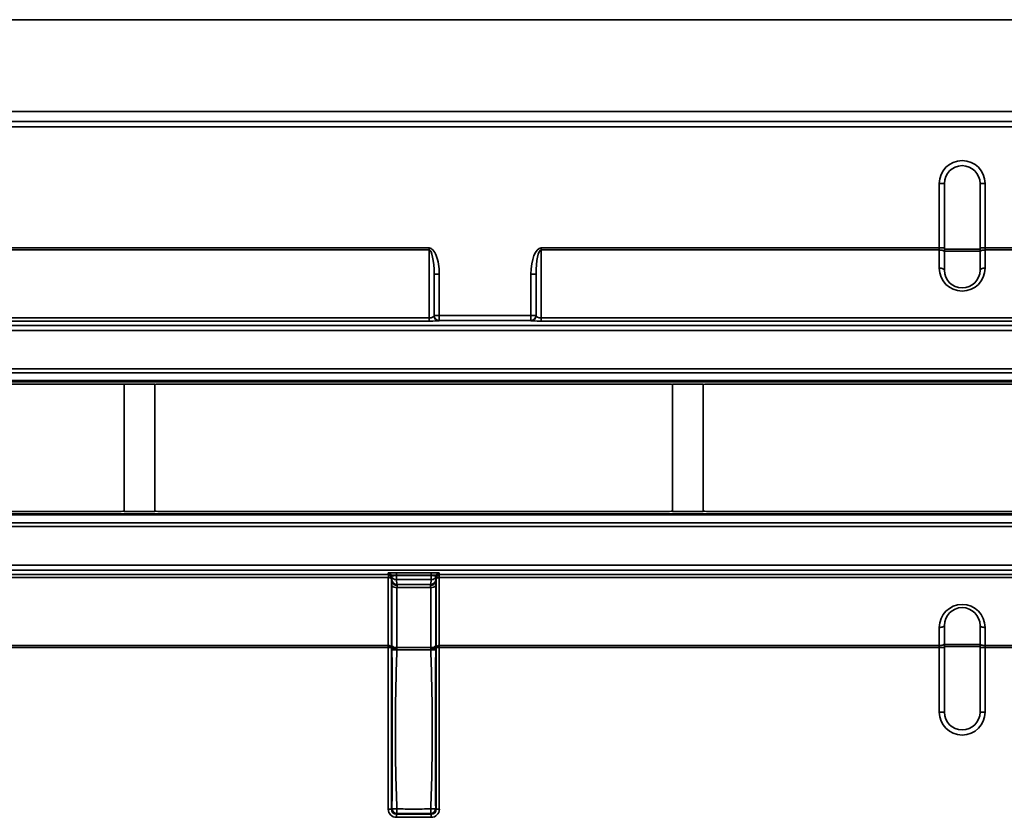
# Model space of a CAD drawing. Units: millimetres. Extents: x -5594 to -5174, y 24349 to 24646.
# Drawn here: x -5384 to -5360, y 24539 to 24558 of the extents above; entities that cross this region are included whole.
import ezdxf

# ---------------------------------------------------------------- set-up
doc = ezdxf.new("R2010")
doc.units = ezdxf.units.MM

msp = doc.modelspace()

# ---------------------------------------------------------------- linework, layer by layer
at = {"color": 7, "linetype": 'Continuous', "lineweight": 35}
for p, q in [((-5560.1891, 24558.3806), (-5310.1891, 24558.3806)), ((-5560.1891, 24556.1306), (-5310.1891, 24556.1306)), ((-5434.6012, 24555.8805), (-5310.1891, 24555.8805)), ((-5354.5924, 24555.7555), (-5393.7805, 24555.7555)), ((-5361.3015, 24552.781), (-5361.3015, 24554.363)), ((-5361.3015, 24554.363), (-5361.1765, 24554.363)), ((-5361.1765, 24554.363), (-5361.1765, 24552.781)), ((-5360.3015, 24554.363), (-5360.1765, 24554.363)), ((-5360.3015, 24552.781), (-5360.3015, 24554.363)), ((-5360.1765, 24554.363), (-5360.1765, 24552.781)), ((-5387.0764, 24552.781), (-5373.8139, 24552.781)), ((-5373.8139, 24552.7321), (-5387.0764, 24552.7321)), ((-5373.8139, 24552.781), (-5373.8139, 24552.7321)), ((-5373.8139, 24551.065), (-5373.8139, 24552.7321)), ((-5371.0639, 24552.7321), (-5371.0639, 24552.781)), ((-5371.0639, 24552.781), (-5361.3015, 24552.781)), ((-5371.0639, 24552.7321), (-5371.0639, 24551.065)), ((-5361.3015, 24552.7321), (-5371.0639, 24552.7321)), ((-5361.3015, 24552.7321), (-5361.3015, 24552.781)), ((-5361.3015, 24552.781), (-5361.1765, 24552.781)), ((-5361.3015, 24552.2869), (-5361.3015, 24552.7321)), ((-5361.1765, 24552.781), (-5361.1765, 24552.6832)), ((-5361.1765, 24552.753), (-5360.3015, 24552.753)), ((-5360.3015, 24552.7041), (-5361.1765, 24552.7041)), ((-5360.3015, 24552.781), (-5360.1765, 24552.781)), ((-5360.3015, 24552.6832), (-5360.3015, 24552.781)), ((-5360.1765, 24552.781), (-5360.1765, 24552.7321)), ((-5360.1765, 24552.781), (-5359.2359, 24552.781)), ((-5360.1765, 24552.7321), (-5360.1765, 24552.2869)), ((-5359.2359, 24552.7321), (-5360.1765, 24552.7321)), ((-5361.1765, 24552.6832), (-5361.1765, 24552.238)), ((-5360.3015, 24552.238), (-5360.3015, 24552.6832)), ((-5373.6889, 24552.1416), (-5373.6889, 24551.1194)), ((-5373.5639, 24552.1416), (-5373.6889, 24552.1416)), ((-5373.5639, 24552.1416), (-5373.5639, 24551.1281)), ((-5371.3139, 24552.1416), (-5371.1889, 24552.1416)), ((-5371.3139, 24551.1281), (-5371.3139, 24552.1416)), ((-5371.1889, 24551.1194), (-5371.1889, 24552.1416)), ((-5389.137, 24551.065), (-5373.8139, 24551.065)), ((-5373.8139, 24551.065), (-5373.8139, 24550.9889)), ((-5373.5639, 24551.1281), (-5373.6889, 24551.1281)), ((-5373.5639, 24551.1281), (-5373.5639, 24551.0031)), ((-5373.5639, 24551.1281), (-5371.3139, 24551.1281)), ((-5371.3139, 24551.1281), (-5371.1889, 24551.1281)), ((-5371.3139, 24551.1281), (-5371.3139, 24551.0031)), ((-5371.0639, 24550.9889), (-5371.0639, 24551.065)), ((-5371.0639, 24551.065), (-5359.2359, 24551.065)), ((-5434.6012, 24550.883), (-5310.1891, 24550.883)), ((-5373.8139, 24550.9889), (-5389.137, 24550.9889)), ((-5373.5639, 24551.0031), (-5373.5639, 24550.9944)), ((-5371.3139, 24551.0031), (-5373.5639, 24551.0031)), ((-5371.3139, 24550.9944), (-5371.3139, 24551.0031)), ((-5359.2359, 24550.9889), (-5371.0639, 24550.9889)), ((-5310.1891, 24550.758), (-5434.6012, 24550.758)), ((-5434.6012, 24549.8141), (-5310.1891, 24549.8141)), ((-5310.1891, 24549.718), (-5434.6012, 24549.718)), ((-5434.6012, 24549.5284), (-5314.3141, 24549.5284)), ((-5314.3141, 24549.5006), (-5434.6012, 24549.5006)), ((-5393.8644, 24549.443), (-5381.2889, 24549.443)), ((-5380.5389, 24549.443), (-5381.2889, 24549.443)), ((-5381.2889, 24549.443), (-5381.2889, 24546.318)), ((-5380.5389, 24549.443), (-5380.5389, 24546.318)), ((-5380.4145, 24549.443), (-5367.9634, 24549.443)), ((-5367.089, 24549.443), (-5367.839, 24549.443)), ((-5367.839, 24549.443), (-5367.839, 24546.318)), ((-5367.089, 24549.443), (-5367.089, 24546.318)), ((-5366.9645, 24549.443), (-5354.5135, 24549.443)), ((-5434.6012, 24546.2605), (-5314.3141, 24546.2605)), ((-5314.3141, 24546.2327), (-5434.6012, 24546.2327)), ((-5393.8644, 24546.318), (-5381.4134, 24546.318)), ((-5380.5389, 24546.318), (-5381.2889, 24546.318)), ((-5380.4145, 24546.318), (-5367.9634, 24546.318)), ((-5367.089, 24546.318), (-5367.839, 24546.318)), ((-5366.9645, 24546.318), (-5354.5135, 24546.318)), ((-5434.6012, 24546.043), (-5310.1891, 24546.043)), ((-5310.1891, 24545.947), (-5434.6012, 24545.947)), ((-5434.6012, 24545.0031), (-5310.1891, 24545.0031)), ((-5310.1891, 24544.8781), (-5434.6012, 24544.8781)), ((-5389.137, 24544.7722), (-5374.8119, 24544.7722)), ((-5374.8119, 24544.7722), (-5374.8119, 24544.8128)), ((-5374.7378, 24544.7498), (-5374.738, 24544.7508)), ((-5374.738, 24544.7508), (-5374.738, 24544.7102)), ((-5374.7236, 24544.6317), (-5374.7378, 24544.7498)), ((-5374.6149, 24544.8167), (-5373.758, 24544.8167)), ((-5374.6149, 24544.7533), (-5374.6149, 24544.8167)), ((-5373.758, 24544.7533), (-5374.6149, 24544.7533)), ((-5374.6149, 24544.7533), (-5374.6147, 24544.7522)), ((-5374.6147, 24544.7522), (-5373.7581, 24544.7522)), ((-5374.6147, 24544.7522), (-5374.6147, 24544.6467)), ((-5373.7581, 24544.7522), (-5373.758, 24544.7533)), ((-5373.7581, 24544.7522), (-5373.7581, 24544.6467)), ((-5373.758, 24544.7533), (-5373.758, 24544.8167)), ((-5373.635, 24544.7498), (-5373.6492, 24544.6317)), ((-5373.6349, 24544.7508), (-5373.635, 24544.7498)), ((-5373.6349, 24544.7102), (-5373.6349, 24544.7508)), ((-5373.561, 24544.8128), (-5373.561, 24544.7722)), ((-5373.561, 24544.7722), (-5359.2359, 24544.7722)), ((-5374.8119, 24544.6961), (-5389.137, 24544.6961)), ((-5374.8119, 24543.029), (-5374.8119, 24544.6961)), ((-5374.738, 24544.6718), (-5374.738, 24543.0047)), ((-5374.7358, 24544.6972), (-5374.7174, 24544.5939)), ((-5374.7231, 24543.0207), (-5374.7231, 24544.4932)), ((-5373.7581, 24544.6467), (-5374.6147, 24544.6467)), ((-5374.6147, 24544.6467), (-5374.6005, 24544.5287)), ((-5374.6005, 24544.5287), (-5373.7723, 24544.5287)), ((-5373.7723, 24544.5287), (-5373.7581, 24544.6467)), ((-5373.6555, 24544.5939), (-5373.637, 24544.6972)), ((-5373.6498, 24544.4932), (-5373.6498, 24543.0207)), ((-5373.6349, 24543.0047), (-5373.6349, 24544.6718)), ((-5359.2359, 24544.6961), (-5373.561, 24544.6961)), ((-5373.561, 24544.6961), (-5373.561, 24543.029)), ((-5373.7729, 24544.4528), (-5374.6, 24544.4528)), ((-5374.6, 24544.4528), (-5374.6, 24542.9803)), ((-5373.7729, 24542.9803), (-5373.7729, 24544.4528)), ((-5361.1765, 24543.523), (-5361.1765, 24543.0779)), ((-5360.3015, 24543.0779), (-5360.3015, 24543.523)), ((-5361.3015, 24543.029), (-5361.3015, 24543.4742)), ((-5360.1765, 24543.4742), (-5360.1765, 24543.029)), ((-5361.1765, 24543.0779), (-5361.1765, 24542.9801)), ((-5361.1765, 24543.057), (-5360.3015, 24543.057)), ((-5360.3015, 24542.9801), (-5360.3015, 24543.0779)), ((-5387.0764, 24543.029), (-5374.8119, 24543.029)), ((-5374.8119, 24542.9801), (-5387.0764, 24542.9801)), ((-5374.8119, 24542.9801), (-5374.738, 24542.9801)), ((-5374.8119, 24539.0146), (-5374.8119, 24542.9801)), ((-5374.738, 24542.9801), (-5374.738, 24539.0146)), ((-5374.7377, 24542.9926), (-5374.7222, 24542.9747)), ((-5373.6506, 24542.9747), (-5373.6351, 24542.9926)), ((-5373.6349, 24539.0146), (-5373.6349, 24542.9801)), ((-5373.561, 24542.9801), (-5373.6349, 24542.9801)), ((-5373.561, 24543.029), (-5361.3015, 24543.029)), ((-5373.561, 24542.9801), (-5373.561, 24539.0146)), ((-5361.3015, 24542.9801), (-5373.561, 24542.9801)), ((-5361.3015, 24542.9801), (-5361.3015, 24543.029)), ((-5361.1765, 24542.9801), (-5361.3015, 24542.9801)), ((-5361.3015, 24541.3981), (-5361.3015, 24542.9801)), ((-5360.3015, 24543.0081), (-5361.1765, 24543.0081)), ((-5361.1765, 24542.9801), (-5361.1765, 24541.3981)), ((-5360.1765, 24542.9801), (-5360.3015, 24542.9801)), ((-5360.3015, 24541.3981), (-5360.3015, 24542.9801)), ((-5360.1765, 24543.029), (-5359.2359, 24543.029)), ((-5360.1765, 24543.029), (-5360.1765, 24542.9801)), ((-5359.2359, 24542.9801), (-5360.1765, 24542.9801)), ((-5360.1765, 24542.9801), (-5360.1765, 24541.3981)), ((-5361.1765, 24541.3981), (-5361.3015, 24541.3981)), ((-5360.1765, 24541.3981), (-5360.3015, 24541.3981)), ((-5374.8119, 24539.0146), (-5374.738, 24539.0146)), ((-5374.738, 24539.0146), (-5374.7224, 24539.0302)), ((-5373.6504, 24539.0302), (-5373.6349, 24539.0146)), ((-5373.561, 24539.0146), (-5373.6349, 24539.0146)), ((-5374.5993, 24538.9071), (-5374.6149, 24538.8915)), ((-5374.6149, 24538.8915), (-5373.758, 24538.8915)), ((-5374.6149, 24538.8176), (-5374.6149, 24538.8915)), ((-5373.758, 24538.8176), (-5374.6149, 24538.8176)), ((-5373.758, 24538.8915), (-5373.7735, 24538.9071)), ((-5373.758, 24538.8176), (-5373.758, 24538.8915))]:
    msp.add_line(p, q, dxfattribs=at)
at = {"color": 7, "linetype": 'Continuous', "lineweight": 25}
for p, q in [((-5383.8141, 24558.3806), (-5394.4808, 24558.3806)), ((-5383.1891, 24558.3806), (-5383.8141, 24558.3806)), ((-5345.5936, 24558.3806), (-5383.1891, 24558.3806))]:
    msp.add_line(p, q, dxfattribs=at)
at = {"color": 7, "linetype": 'Continuous', "lineweight": 35, "flags": 128}
for points in [[(-5361.3015, 24552.7321), (-5361.2771, 24552.7312), (-5361.2536, 24552.7284), (-5361.232, 24552.7239), (-5361.2131, 24552.7178), (-5361.1975, 24552.7104), (-5361.186, 24552.7019), (-5361.1789, 24552.6928), (-5361.1765, 24552.6832)], [(-5360.3015, 24552.6832), (-5360.2991, 24552.6928), (-5360.292, 24552.7019), (-5360.2804, 24552.7104), (-5360.2649, 24552.7178), (-5360.2459, 24552.7239), (-5360.2243, 24552.7284), (-5360.2009, 24552.7312), (-5360.1765, 24552.7321)], [(-5361.3015, 24552.2869), (-5361.2771, 24552.286), (-5361.2536, 24552.2832), (-5361.232, 24552.2787), (-5361.2131, 24552.2726), (-5361.1975, 24552.2652), (-5361.186, 24552.2567), (-5361.1789, 24552.2476), (-5361.1765, 24552.238)], [(-5360.3015, 24552.238), (-5360.2991, 24552.2476), (-5360.292, 24552.2567), (-5360.2804, 24552.2652), (-5360.2649, 24552.2726), (-5360.2459, 24552.2787), (-5360.2243, 24552.2832), (-5360.2009, 24552.286), (-5360.1765, 24552.2869)], [(-5361.1765, 24543.523), (-5361.1789, 24543.5135), (-5361.186, 24543.5043), (-5361.1975, 24543.4959), (-5361.2131, 24543.4885), (-5361.232, 24543.4824), (-5361.2536, 24543.4779), (-5361.2771, 24543.4751), (-5361.3015, 24543.4742)], [(-5360.1765, 24543.4742), (-5360.2009, 24543.4751), (-5360.2243, 24543.4779), (-5360.2459, 24543.4824), (-5360.2649, 24543.4885), (-5360.2804, 24543.4959), (-5360.292, 24543.5043), (-5360.2991, 24543.5135), (-5360.3015, 24543.523)], [(-5361.1765, 24543.0779), (-5361.1789, 24543.0683), (-5361.186, 24543.0591), (-5361.1975, 24543.0507), (-5361.2131, 24543.0433), (-5361.232, 24543.0372), (-5361.2536, 24543.0327), (-5361.2771, 24543.0299), (-5361.3015, 24543.029)], [(-5360.1765, 24543.029), (-5360.2009, 24543.0299), (-5360.2243, 24543.0327), (-5360.2459, 24543.0372), (-5360.2649, 24543.0433), (-5360.2804, 24543.0507), (-5360.292, 24543.0591), (-5360.2991, 24543.0683), (-5360.3015, 24543.0779)]]:
    msp.add_lwpolyline(points, dxfattribs=at)
at = {"color": 7, "linetype": 'Continuous', "lineweight": 35}
for centre, radius, start, end in [((-5360.739, 24554.363), 0.5625, 0, 180), ((-5360.739, 24554.363), 0.4375, 0, 180), ((-5360.739, 24552.2869), 0.5625, 180, 0), ((-5360.739, 24552.238), 0.4375, 180, 0), ((-5373.5639, 24551.1281), 0.125, 180.00573, 270.00573), ((-5373.5639, 24551.1194), 0.125, 180.00573, 270.00573), ((-5371.3139, 24551.1281), 0.125, 269.99427, 359.99427), ((-5371.3139, 24551.1194), 0.125, 269.99427, 359.99427), ((-5374.8119, 24544.7378), 0.075, 10.00687, 90.00441), ((-5374.8119, 24544.6972), 0.075, 10.00687, 90.00441), ((-5374.6804, 24544.9587), 0.2167, 254.63825, 287.65282), ((-5374.6149, 24544.7716), 0.1249, 190.05711, 270.07539), ((-5373.6924, 24544.9587), 0.2167, 252.34718, 285.36175), ((-5373.758, 24544.7716), 0.1249, 269.92461, 349.94289), ((-5373.561, 24544.7378), 0.075, 89.99559, 169.99313), ((-5373.561, 24544.6972), 0.075, 89.99559, 169.99313), ((-5374.7996, 24544.6087), 0.0882, 45.69634, 97.97386), ((-5374.6007, 24544.6535), 0.1249, 190.05711, 270.07539), ((-5374.6204, 24544.5984), 0.147, 225.69634, 277.97386), ((-5373.7525, 24544.5984), 0.147, 262.02614, 314.30366), ((-5373.7722, 24544.6535), 0.1249, 269.92461, 349.94289), ((-5373.5732, 24544.6087), 0.0882, 82.02614, 134.30366), ((-5360.739, 24543.4742), 0.5625, 0, 180), ((-5360.739, 24543.523), 0.4375, 0, 180), ((-5374.7996, 24542.9416), 0.0882, 45.69634, 97.97386), ((-5374.6204, 24543.1259), 0.147, 225.69634, 277.97386), ((-5374.6166, 24541.6232), 1.304, 89.31003, 94.67527), ((-5373.7525, 24543.1259), 0.147, 262.02614, 314.30366), ((-5373.7563, 24541.6232), 1.304, 85.32473, 90.68997), ((-5373.5732, 24542.9416), 0.0882, 82.02614, 134.30366), ((-5360.739, 24541.3981), 0.5625, 180, 0), ((-5360.739, 24541.3981), 0.4375, 180, 0), ((-5374.6178, 24540.3386), 1.3126, 265.42906, 270.63585), ((-5374.5949, 24539.0346), 0.1276, 181.99808, 268.00192), ((-5373.2378, 24539.0116), 1.3655, 179.39142, 184.38914), ((-5373.778, 24539.0346), 0.1276, 271.99808, 358.00192), ((-5375.135, 24539.0116), 1.3655, 355.61086, 0.60858), ((-5373.755, 24540.3386), 1.3126, 269.36415, 274.57094)]:
    msp.add_arc(centre, radius, start, end, dxfattribs=at)
for centre, major_axis, ratio, start_param, end_param in [((-5373.8139, 24552.1416), (0, -0.6394), 0.3910198, 1.5707963, 3.1415927), ((-5373.8139, 24552.1416), (0, 0.5905), 0.2116935, 4.712389, 6.2831853), ((-5371.0639, 24552.1416), (0, 0.6394), 0.3910198, 0, 1.5707963), ((-5371.0639, 24552.1416), (0, 0.5905), 0.2116935, 0, 1.5707963), ((-5373.8139, 24551.1194), (0.125, 0), 0.4348524, 4.712389, 6.2831853), ((-5371.0639, 24551.1194), (0.125, 0), 0.4348524, 3.1415927, 4.712389), ((-5373.8139, 24550.9944), (0.25, 0), 0.0219163, 4.712389, 6.2831853), ((-5371.0639, 24550.9944), (0.25, 0), 0.0219163, 3.1415927, 4.712389), ((-5380.4145, 24549.4257), (0.125, 0), 0.1388889, 1.5707963, 3.1372293), ((-5367.9634, 24549.4257), (0.125, 0), 0.1388889, 0.0043633, 1.5707963), ((-5366.9645, 24549.4257), (0.125, 0), 0.1388889, 1.5707963, 3.1372293), ((-5381.4134, 24546.3354), (0.125, 0), 0.1388889, 4.712389, 6.278822), ((-5380.4145, 24546.3354), (0.125, 0), 0.1388889, 3.145956, 4.712389), ((-5367.9634, 24546.3354), (0.125, 0), 0.1388889, 4.712389, 6.278822), ((-5366.9645, 24546.3354), (0.125, 0), 0.1388889, 3.145956, 4.712389), ((-5374.6088, 24544.8126), (0.2031, -0.0001), 0.0199869, 1.6009666, 3.1416047), ((-5374.803, 24544.6472), (-0.0088, 0.125), 0.0014034, 0.0198984, 0.5944282), ((-5374.803, 24544.6472), (-0.0035, 0.125), 0.0648657, 0.5927307, 1.1672605), ((-5374.6088, 24544.7377), (0.1292, -0.0136), 0.1147065, 1.6302515, 3.1708896), ((-5373.7641, 24544.8126), (0.2031, 0.0001), 0.0199869, 6.2831733, 7.8238113), ((-5373.7641, 24544.7377), (0.1292, 0.0136), 0.1147065, 6.2538884, 7.7945265), ((-5373.5698, 24544.6472), (0.0088, 0.125), 0.0014034, 5.6887571, 6.2632869), ((-5373.5698, 24544.6472), (0.0035, 0.125), 0.0648657, 5.1159248, 5.6904546), ((-5374.7292, 24544.6602), (-0.0088, 0.05), 0.0034196, 0.0193945, 0.7359524), ((-5374.7292, 24544.6523), (-0.0035, 0.05), 0.1614998, 0.4410649, 1.1576228), ((-5374.6796, 24544.3822), (-0.0441, 0.25), 0.0034196, 0.062229, 0.5593017), ((-5374.679, 24544.3954), (-0.0177, 0.25), 0.1614998, 0.642865, 1.1576228), ((-5374.5565, 24544.4039), (-0.0441, 0.125), 0.0062719, 0.0606204, 0.6049002), ((-5374.5559, 24544.4039), (-0.0192, 0.1249), 0.3178376, 0.5582809, 1.1202262), ((-5373.8164, 24544.4039), (0.0441, 0.125), 0.0062719, 5.6782851, 6.2225649), ((-5373.817, 24544.4039), (0.0192, 0.1249), 0.3178376, 5.1629591, 5.7249044), ((-5373.6933, 24544.3822), (0.0441, 0.25), 0.0034196, 5.7238836, 6.2209563), ((-5373.6939, 24544.3954), (0.0177, 0.25), 0.1614998, 5.1255625, 5.6403203), ((-5373.6437, 24544.6602), (0.0088, 0.05), 0.0034196, 5.5472329, 6.2637908), ((-5373.6437, 24544.6523), (0.0035, 0.05), 0.1614998, 5.1255625, 5.8421204), ((-5374.803, 24542.9801), (-0.0035, 0.125), 0.0648657, 1.1672605, 1.3681302), ((-5374.803, 24542.9801), (0, 0.125), 0.0705308, 1.3699267, 1.5707963), ((-5374.7292, 24542.9852), (-0.0035, 0.05), 0.1614998, 1.1576228, 1.4104858), ((-5374.7292, 24542.9801), (0, 0.05), 0.176327, 1.3179334, 1.5707963), ((-5373.6437, 24542.9852), (0.0035, 0.05), 0.1614998, 4.8726996, 5.1255625), ((-5373.6437, 24542.9801), (0, 0.05), 0.176327, 4.712389, 4.9652519), ((-5373.5698, 24542.9801), (0.0035, 0.125), 0.0648657, 4.9150551, 5.1159248), ((-5373.5698, 24542.9801), (0, 0.125), 0.0705308, 4.712389, 4.9132586), ((-5374.6088, 24539.0207), (-0.1458, -0.1458), 0.9702875, 5.5128663, 7.0535043), ((-5374.6088, 24539.0207), (0.0943, 0.0943), 0.9373624, 2.3712736, 3.9119117), ((-5373.7641, 24539.0207), (0.0943, -0.0943), 0.9373624, 5.5128663, 7.0535043), ((-5373.7641, 24539.0207), (0.1458, -0.1458), 0.9702875, 5.5128663, 7.0535043)]:
    msp.add_ellipse(centre, major_axis=major_axis, ratio=ratio, start_param=start_param, end_param=end_param, dxfattribs=at)
for points, knots in [([(-5374.7358, 24544.6972), (-5374.7385, 24544.7121), (-5374.7475, 24544.7258), (-5374.7748, 24544.7453), (-5374.7926, 24544.7507), (-5374.8104, 24544.7507)], [0, 0, 0, 0, 0.5, 0.5, 1, 1, 1, 1]), ([(-5373.637, 24544.6972), (-5373.6344, 24544.7121), (-5373.6253, 24544.7258), (-5373.5981, 24544.7453), (-5373.5803, 24544.7507), (-5373.5624, 24544.7507)], [0, 0, 0, 0, 0.5, 0.5, 1, 1, 1, 1]), ([(-5374.7174, 24544.5939), (-5374.713, 24544.5696), (-5374.6978, 24544.5471), (-5374.6525, 24544.5154), (-5374.6227, 24544.5066), (-5374.5932, 24544.5066)], [0, 0, 0, 0, 0.5, 0.5, 1, 1, 1, 1]), ([(-5373.6555, 24544.5939), (-5373.6599, 24544.5696), (-5373.6751, 24544.5471), (-5373.7204, 24544.5154), (-5373.7501, 24544.5066), (-5373.7797, 24544.5066)], [0, 0, 0, 0, 0.5, 0.5, 1, 1, 1, 1]), ([(-5374.7377, 24542.9926), (-5374.7407, 24542.9961), (-5374.7499, 24542.9993), (-5374.7768, 24543.0038), (-5374.7942, 24543.005), (-5374.8117, 24543.005)], [0, 0, 0, 0, 0.5, 0.5, 1, 1, 1, 1]), ([(-5374.7224, 24539.0302), (-5374.7187, 24539.6787), (-5374.7169, 24540.3276), (-5374.717, 24541.301), (-5374.7175, 24541.6255), (-5374.7194, 24542.2743), (-5374.7209, 24542.5986), (-5374.7229, 24542.9229)], [0, 0, 0, 0, 0.5, 0.5, 0.75, 0.75, 1, 1, 1, 1]), ([(-5374.7222, 24542.9747), (-5374.7172, 24542.9692), (-5374.702, 24542.9642), (-5374.6573, 24542.9571), (-5374.6285, 24542.9552), (-5374.5995, 24542.9552)], [0, 0, 0, 0, 0.5, 0.5, 1, 1, 1, 1]), ([(-5374.6009, 24542.9271), (-5374.6113, 24542.6022), (-5374.6216, 24542.2773), (-5374.635, 24541.6271), (-5374.6385, 24541.3019), (-5374.639, 24540.6515), (-5374.636, 24540.3263), (-5374.6235, 24539.676), (-5374.6137, 24539.351), (-5374.6033, 24539.0261)], [0, 0, 0, 0, 0.25, 0.25, 0.5, 0.5, 0.75, 0.75, 1, 1, 1, 1]), ([(-5373.772, 24542.9271), (-5373.9101, 24542.9245), (-5374.0483, 24542.9226), (-5374.3246, 24542.9226), (-5374.4627, 24542.9245), (-5374.6009, 24542.9271)], [0, 0, 0, 0, 0.5, 0.5, 1, 1, 1, 1]), ([(-5373.6506, 24542.9747), (-5373.6556, 24542.9692), (-5373.6708, 24542.9642), (-5373.7155, 24542.9571), (-5373.7444, 24542.9552), (-5373.7733, 24542.9552)], [0, 0, 0, 0, 0.5, 0.5, 1, 1, 1, 1]), ([(-5373.7696, 24539.0261), (-5373.7591, 24539.351), (-5373.7493, 24539.676), (-5373.7369, 24540.3261), (-5373.7339, 24540.6514), (-5373.7344, 24541.3018), (-5373.7379, 24541.627), (-5373.7513, 24542.2773), (-5373.7615, 24542.6022), (-5373.772, 24542.9271)], [0, 0, 0, 0, 0.25, 0.25, 0.5, 0.5, 0.75, 0.75, 1, 1, 1, 1]), ([(-5373.65, 24542.9229), (-5373.6519, 24542.5986), (-5373.6534, 24542.2743), (-5373.6554, 24541.6254), (-5373.6558, 24541.301), (-5373.6559, 24540.3276), (-5373.6542, 24539.6787), (-5373.6504, 24539.0302)], [0, 0, 0, 0, 0.25, 0.25, 0.5, 0.5, 1, 1, 1, 1]), ([(-5373.6351, 24542.9926), (-5373.6321, 24542.9961), (-5373.623, 24542.9993), (-5373.596, 24543.0038), (-5373.5786, 24543.005), (-5373.5612, 24543.005)], [0, 0, 0, 0, 0.5, 0.5, 1, 1, 1, 1]), ([(-5374.6033, 24539.0261), (-5374.4644, 24539.0216), (-5374.3254, 24539.0186), (-5374.0474, 24539.0186), (-5373.9085, 24539.0216), (-5373.7696, 24539.0261)], [0, 0, 0, 0, 0.5, 0.5, 1, 1, 1, 1]), ([(-5373.7735, 24538.9071), (-5373.9111, 24538.9078), (-5374.0488, 24538.9083), (-5374.3241, 24538.9083), (-5374.4617, 24538.9078), (-5374.5993, 24538.9071)], [0, 0, 0, 0, 0.5, 0.5, 1, 1, 1, 1])]:
    msp.add_open_spline(points, degree=3, knots=knots, dxfattribs=at)
for points in [[(-5374.7222, 24542.9747), (-5374.7228, 24542.9905), (-5374.7231, 24543.0058), (-5374.7231, 24543.0207)], [(-5374.7229, 24542.9229), (-5374.723, 24542.9403), (-5374.7228, 24542.9576), (-5374.7222, 24542.9747)], [(-5374.7222, 24542.9747), (-5374.7222, 24542.9747), (-5374.7222, 24542.9747), (-5374.7222, 24542.9747)], [(-5374.5995, 24542.9552), (-5374.6004, 24542.9459), (-5374.6008, 24542.9366), (-5374.6009, 24542.9271)], [(-5374.6, 24542.9803), (-5374.6001, 24542.9722), (-5374.6, 24542.9638), (-5374.5995, 24542.9552)], [(-5374.6, 24542.9803), (-5374.3243, 24542.9856), (-5374.0486, 24542.9856), (-5373.7729, 24542.9803)], [(-5373.7733, 24542.9552), (-5373.7729, 24542.9638), (-5373.7727, 24542.9722), (-5373.7729, 24542.9803)], [(-5373.772, 24542.9271), (-5373.772, 24542.9366), (-5373.7725, 24542.9459), (-5373.7733, 24542.9552)], [(-5373.6498, 24543.0207), (-5373.6498, 24543.0058), (-5373.6501, 24542.9905), (-5373.6506, 24542.9747)], [(-5373.6506, 24542.9747), (-5373.6506, 24542.9747), (-5373.6506, 24542.9747), (-5373.6506, 24542.9747)], [(-5373.6506, 24542.9747), (-5373.6501, 24542.9576), (-5373.6499, 24542.9403), (-5373.65, 24542.9229)]]:
    msp.add_open_spline(points, degree=3, dxfattribs=at)

doc.saveas('drawing.dxf')
